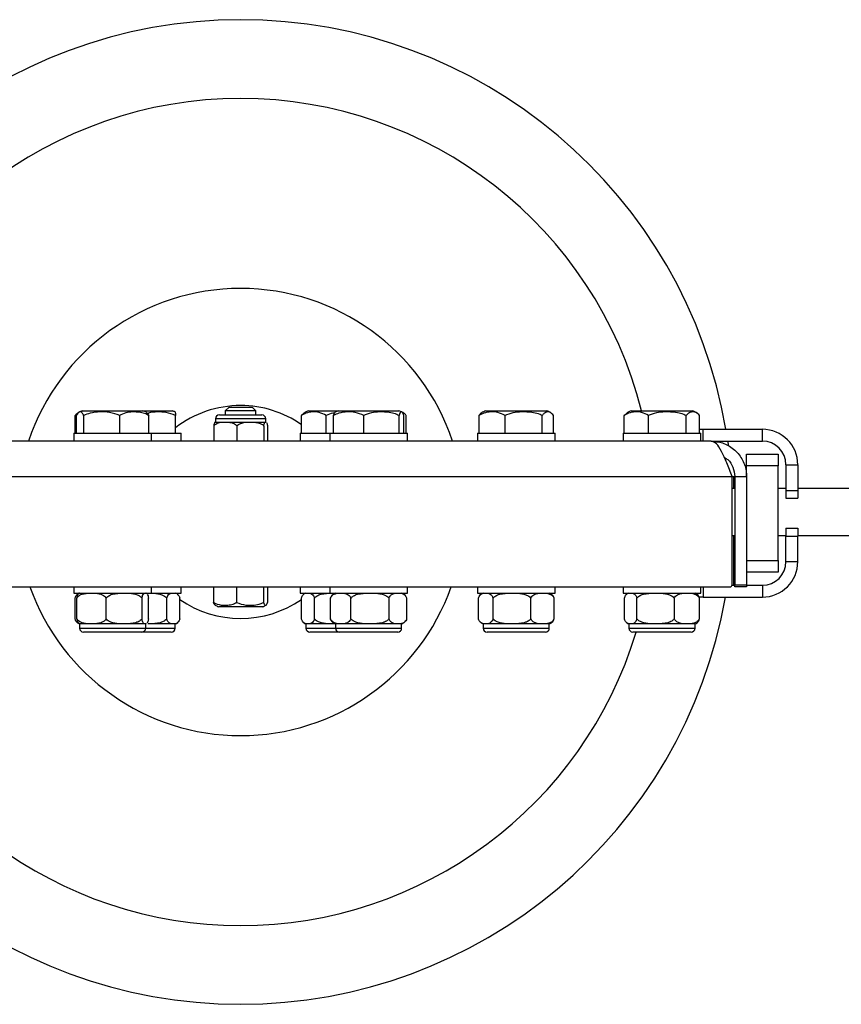
# Model space of a CAD drawing. Units: millimetres. Extents: x 3373 to 38735, y 34111 to 40838.
# Drawn here: x 20373 to 20582, y 38349 to 38599 of the extents above; entities that cross this region are included whole.
import ezdxf

# ---------------------------------------------------------------- set-up
doc = ezdxf.new("R2010")
doc.units = ezdxf.units.MM
doc.header["$LTSCALE"] = 200

msp = doc.modelspace()

# ---------------------------------------------------------------- linework, layer by layer
at = {"color": 7, "linetype": 'Continuous', "lineweight": 25}
for p, q in [((20389.17, 38500.04), (20401.89, 38500.04)), ((20401.89, 38500.04), (20404.57, 38500.04)), ((20404.57, 38500.04), (20412.07, 38500.04)), ((20426.47, 38500.99), (20425.47, 38499.99)), ((20426.47, 38500.99), (20427.58, 38500.99)), ((20427.58, 38500.99), (20432.27, 38500.99)), ((20433.27, 38499.99), (20432.27, 38500.99)), ((20446.67, 38500.04), (20454.17, 38500.04)), ((20454.17, 38500.04), (20464.86, 38500.04)), ((20464.86, 38500.04), (20469.57, 38500.04)), ((20491.67, 38500.04), (20501.1, 38500.04)), ((20501.1, 38500.04), (20507.07, 38500.04)), ((20528.67, 38500.04), (20537.62, 38500.04)), ((20537.62, 38500.04), (20544.07, 38500.04)), ((20387.88, 38499.13), (20387.33, 38498.84)), ((20387.33, 38494.34), (20387.33, 38498.84)), ((20387.72, 38494.34), (20387.72, 38498.84)), ((20389.52, 38494.34), (20389.52, 38498.84)), ((20398.67, 38494.34), (20398.67, 38498.84)), ((20406.03, 38494.34), (20406.03, 38498.84)), ((20412.81, 38494.34), (20412.81, 38498.84)), ((20422.97, 38497.99), (20422.97, 38497.19)), ((20423.97, 38498.99), (20431.46, 38498.99)), ((20425.47, 38499.99), (20425.47, 38498.99)), ((20426.96, 38499.99), (20425.47, 38499.99)), ((20433.27, 38499.99), (20426.96, 38499.99)), ((20431.46, 38498.99), (20434.77, 38498.99)), ((20433.27, 38498.99), (20433.27, 38499.99)), ((20435.77, 38497.19), (20435.77, 38497.99)), ((20444.83, 38494.34), (20444.83, 38498.84)), ((20451.09, 38494.34), (20451.09, 38498.84)), ((20452.93, 38494.34), (20452.93, 38498.84)), ((20460.67, 38494.34), (20460.67, 38498.84)), ((20469.6, 38494.34), (20469.6, 38498.84)), ((20470.81, 38494.34), (20470.81, 38498.84)), ((20471.42, 38494.34), (20471.42, 38498.84)), ((20489.92, 38498.84), (20490.58, 38499.48)), ((20489.92, 38494.34), (20489.92, 38498.84)), ((20496.53, 38494.34), (20496.53, 38498.84)), ((20505.98, 38494.34), (20505.98, 38498.84)), ((20508.82, 38494.34), (20508.82, 38498.84)), ((20526.8, 38498.84), (20527.39, 38499.31)), ((20526.8, 38494.34), (20526.8, 38498.84)), ((20532.94, 38494.34), (20532.94, 38498.84)), ((20542.52, 38494.34), (20542.52, 38498.84)), ((20545.94, 38494.34), (20545.94, 38498.84)), ((20422.56, 38496.2), (20422.56, 38492.34)), ((20422.97, 38497.19), (20425.49, 38497.19)), ((20425.49, 38497.19), (20431.84, 38497.19)), ((20428.43, 38496.2), (20428.43, 38492.34)), ((20431.84, 38497.19), (20435.72, 38497.19)), ((20435.25, 38496.2), (20435.25, 38492.34)), ((20435.72, 38497.19), (20435.77, 38497.19)), ((20435.72, 38497.19), (20435.82, 38497.13)), ((20436.19, 38496.2), (20436.19, 38492.34)), ((20545.94, 38495.34), (20546.87, 38495.34)), ((20546.87, 38492.34), (20546.87, 38495.34)), ((20546.87, 38495.34), (20561.87, 38495.34)), ((20561.87, 38492.34), (20561.87, 38495.34)), ((20387, 38494.34), (20387, 38492.34)), ((20387, 38494.34), (20406.75, 38494.34)), ((20406.75, 38492.34), (20406.75, 38494.34)), ((20406.75, 38494.34), (20414.25, 38494.34)), ((20414.25, 38492.34), (20414.25, 38494.34)), ((20444.5, 38494.34), (20444.5, 38492.34)), ((20444.5, 38494.34), (20452, 38494.34)), ((20452, 38494.34), (20452, 38492.34)), ((20452, 38494.34), (20471.75, 38494.34)), ((20471.75, 38492.34), (20471.75, 38494.34)), ((20489.5, 38494.34), (20489.5, 38492.34)), ((20489.5, 38494.34), (20509.25, 38494.34)), ((20509.25, 38492.34), (20509.25, 38494.34)), ((20526.5, 38494.34), (20526.5, 38492.34)), ((20526.5, 38494.34), (20546.25, 38494.34)), ((20546.25, 38492.34), (20546.25, 38494.34)), ((20548.87, 38492.34), (20309.87, 38492.34)), ((20548.87, 38492.34), (20561.87, 38492.34)), ((20553.07, 38492.34), (20553.23, 38491.22)), ((20557.87, 38489.04), (20565.87, 38489.04)), ((20557.87, 38486.04), (20557.87, 38489.04)), ((20565.87, 38489.04), (20565.87, 38486.04)), ((20557.87, 38483.34), (20557.87, 38486.04)), ((20565.87, 38486.04), (20557.87, 38486.04)), ((20565.87, 38462.04), (20565.87, 38486.04)), ((20567.87, 38486.34), (20570.87, 38486.34)), ((20567.87, 38486.34), (20567.87, 38479.84)), ((20570.87, 38486.34), (20570.87, 38479.84)), ((20304.58, 38483.34), (20554.17, 38483.34)), ((20554.17, 38455.84), (20554.17, 38483.34)), ((20554.55, 38483.34), (20554.87, 38483.34)), ((20554.55, 38483.34), (20554.55, 38480.34)), ((20554.87, 38483.34), (20557.87, 38483.34)), ((20554.87, 38483.34), (20554.87, 38455.84)), ((20557.87, 38483.34), (20557.87, 38455.84)), ((20554.87, 38480.34), (20554.17, 38480.34)), ((20567.87, 38480.34), (20565.87, 38480.34)), ((31838.93, 38480.34), (20570.87, 38480.34)), ((20567.87, 38479.84), (20570.87, 38479.84)), ((20567.87, 38479.84), (20567.87, 38477.84)), ((20567.87, 38477.84), (20570.87, 38477.84)), ((20570.87, 38479.84), (20570.87, 38477.84)), ((20567.87, 38470.24), (20570.87, 38470.24)), ((20567.87, 38470.24), (20567.87, 38468.24)), ((20570.87, 38470.24), (20570.87, 38468.24)), ((20554.17, 38468.34), (20554.87, 38468.34)), ((20554.55, 38468.34), (20554.55, 38455.84)), ((20565.87, 38468.34), (20567.87, 38468.34)), ((20567.87, 38461.74), (20567.87, 38468.24)), ((20567.87, 38468.24), (20570.87, 38468.24)), ((20570.87, 38468.34), (31838.93, 38468.34)), ((20570.87, 38461.74), (20570.87, 38468.24)), ((20557.87, 38462.04), (20565.87, 38462.04)), ((20565.87, 38462.04), (20565.87, 38459.04)), ((20567.87, 38461.74), (20570.87, 38461.74)), ((20565.87, 38459.04), (20557.87, 38459.04)), ((20305.08, 38455.34), (20553.67, 38455.34)), ((20387, 38455.34), (20387, 38453.74)), ((20406.75, 38453.74), (20406.75, 38455.34)), ((20414.25, 38453.74), (20414.25, 38455.34)), ((20422.51, 38455.34), (20422.51, 38451.37)), ((20428.31, 38455.34), (20428.31, 38451.37)), ((20435.17, 38455.34), (20435.17, 38451.37)), ((20436.24, 38455.34), (20436.24, 38451.37)), ((20444.5, 38455.34), (20444.5, 38453.74)), ((20452, 38455.34), (20452, 38453.74)), ((20471.75, 38453.74), (20471.75, 38455.34)), ((20489.5, 38455.34), (20489.5, 38453.74)), ((20509.25, 38453.74), (20509.25, 38455.34)), ((20526.5, 38455.34), (20526.5, 38453.74)), ((20546.25, 38453.74), (20546.25, 38455.34)), ((20554.16, 38455.74), (20554.87, 38455.74)), ((20554.87, 38455.84), (20557.87, 38455.84)), ((20554.87, 38455.34), (20554.87, 38455.84)), ((20557.87, 38455.34), (20554.87, 38455.34)), ((20557.87, 38455.84), (20557.87, 38455.34)), ((20557.87, 38455.74), (20561.87, 38455.74)), ((20561.87, 38455.74), (20561.87, 38452.74)), ((20387, 38453.74), (20406.75, 38453.74)), ((20405.29, 38453.74), (20405.85, 38453.74)), ((20406.75, 38453.74), (20414.25, 38453.74)), ((20444.5, 38453.74), (20452, 38453.74)), ((20452, 38453.74), (20471.75, 38453.74)), ((20452.89, 38453.74), (20453.39, 38453.73)), ((20489.5, 38453.74), (20509.25, 38453.74)), ((20526.5, 38453.74), (20546.25, 38453.74)), ((20544.87, 38453.74), (20544.87, 38453.71)), ((20546.87, 38452.74), (20545.77, 38452.74)), ((20546.87, 38452.74), (20561.87, 38452.74)), ((20387.32, 38447.24), (20387.32, 38452.44)), ((20387.77, 38447.24), (20387.77, 38452.44)), ((20395.24, 38447.24), (20395.24, 38452.44)), ((20404.33, 38447.24), (20404.33, 38452.44)), ((20405.97, 38447.24), (20405.97, 38452.44)), ((20410.62, 38447.24), (20410.62, 38452.44)), ((20413.92, 38447.24), (20413.92, 38452.44)), ((20435, 38450.29), (20423.74, 38450.29)), ((20444.82, 38447.24), (20444.82, 38452.44)), ((20448.12, 38447.24), (20448.12, 38452.44)), ((20452.18, 38447.24), (20452.18, 38452.44)), ((20457.39, 38447.24), (20457.39, 38452.44)), ((20467.08, 38447.24), (20467.08, 38452.44)), ((20471.56, 38447.24), (20471.56, 38452.44)), ((20489.75, 38447.24), (20489.75, 38452.44)), ((20493.48, 38447.24), (20493.48, 38452.44)), ((20503.09, 38447.24), (20503.09, 38452.44)), ((20508.99, 38447.24), (20508.99, 38452.44)), ((20526.85, 38447.24), (20526.85, 38452.44)), ((20530, 38447.24), (20530, 38452.44)), ((20539.52, 38447.24), (20539.52, 38452.44)), ((20545.89, 38447.24), (20545.89, 38452.44)), ((20388.47, 38445.94), (20388.47, 38444.84)), ((20391.51, 38445.94), (20388.47, 38445.94)), ((20399.79, 38445.94), (20391.51, 38445.94)), ((20405.15, 38445.94), (20399.79, 38445.94)), ((20405.39, 38446.04), (20405.15, 38445.94)), ((20405.27, 38445.94), (20405.15, 38445.94)), ((20405.27, 38444.84), (20405.27, 38445.94)), ((20412.27, 38445.94), (20405.85, 38445.94)), ((20412.77, 38445.94), (20412.27, 38445.94)), ((20412.77, 38444.84), (20412.77, 38445.94)), ((20445.97, 38445.94), (20445.97, 38444.84)), ((20446.47, 38445.94), (20445.97, 38445.94)), ((20452.89, 38445.94), (20446.47, 38445.94)), ((20452.38, 38446.79), (20452.41, 38446.74)), ((20453.44, 38445.95), (20452.89, 38445.94)), ((20453.47, 38445.94), (20452.89, 38445.94)), ((20453.47, 38445.94), (20453.47, 38444.84)), ((20454.79, 38445.94), (20453.47, 38445.94)), ((20462.23, 38445.94), (20454.79, 38445.94)), ((20469.32, 38445.94), (20462.23, 38445.94)), ((20470.27, 38445.94), (20469.32, 38445.94)), ((20470.27, 38444.84), (20470.27, 38445.94)), ((20490.97, 38445.94), (20490.97, 38444.84)), ((20491.62, 38445.94), (20490.97, 38445.94)), ((20498.28, 38445.94), (20491.62, 38445.94)), ((20506.04, 38445.94), (20498.28, 38445.94)), ((20507.77, 38445.94), (20506.04, 38445.94)), ((20507.77, 38444.84), (20507.77, 38445.94)), ((20527.97, 38445.94), (20527.97, 38444.84)), ((20528.43, 38445.94), (20527.97, 38445.94)), ((20534.76, 38445.94), (20528.43, 38445.94)), ((20542.7, 38445.94), (20534.76, 38445.94)), ((20544.77, 38445.94), (20542.7, 38445.94)), ((20544.77, 38444.84), (20544.77, 38445.94)), ((20404.27, 38443.84), (20389.47, 38443.84)), ((20411.77, 38443.84), (20404.27, 38443.84)), ((20447.41, 38443.84), (20446.97, 38443.84)), ((20454.47, 38443.84), (20447.41, 38443.84)), ((20469.27, 38443.84), (20454.47, 38443.84)), ((20506.77, 38443.84), (20491.97, 38443.84)), ((20543.77, 38443.84), (20528.97, 38443.84))]:
    msp.add_line(p, q, dxfattribs=at)
at = {"color": 8, "linetype": 'Continuous', "lineweight": 25}
for p, q in [((20431.84, 38497.99), (20422.97, 38497.99)), ((20435.77, 38497.99), (20431.84, 38497.99)), ((20554.17, 38483.34), (20554.55, 38483.34)), ((20546.87, 38455.34), (20546.87, 38452.74)), ((20554.55, 38455.84), (20554.87, 38455.84)), ((20388.47, 38444.84), (20405.27, 38444.84)), ((20405.27, 38444.84), (20412.77, 38444.84)), ((20445.97, 38444.84), (20446.47, 38444.84)), ((20446.47, 38444.84), (20453.47, 38444.84)), ((20453.47, 38444.84), (20470.27, 38444.84)), ((20490.97, 38444.84), (20507.77, 38444.84)), ((20527.97, 38444.84), (20544.77, 38444.84))]:
    msp.add_line(p, q, dxfattribs=at)
at = {"color": 7, "linetype": 'Continuous', "lineweight": 25, "flags": 128}
msp.add_lwpolyline([(20554.54, 38455.74), (20554.54, 38455.74), (20554.55, 38455.84)], dxfattribs=at)
at = {"color": 7, "linetype": 'Continuous', "lineweight": 25}
for centre, radius, start, end in [((20429.37, 38474.34), 125, 90, 170.3284), ((20429.37, 38474.34), 125, 9.6716, 90), ((20391.03, 38494.68), 5.67, 109.0985, 118.8089), ((20402.72, 38494.68), 5.67, 61.2096, 70.9015), ((20410.22, 38494.68), 5.67, 63.2026, 70.9015), ((20448.53, 38494.68), 5.67, 109.0985, 123.0813), ((20456.03, 38494.68), 5.67, 109.0985, 117.8027), ((20467.72, 38494.68), 5.67, 62.2167, 70.9015), ((20493.53, 38494.68), 5.67, 109.0985, 121.5629), ((20505.22, 38494.68), 5.67, 58.4353, 70.9015), ((20530.53, 38494.68), 5.67, 109.0985, 124.1296), ((20542.22, 38494.68), 5.67, 55.8993, 70.9015), ((20391.03, 38494.68), 5.67, 118.8089, 123.0813), ((20423.97, 38497.99), 1, 90, 180), ((20434.77, 38497.99), 1, 0, 90), ((20467.72, 38494.68), 5.67, 56.8996, 62.2167), ((20423.8, 38495.37), 2, 114.5098, 116.8196), ((20434.94, 38495.37), 2, 63.245, 65.4902), ((20561.87, 38486.34), 9, 0, 90), ((20561.87, 38486.34), 6, 0, 90), ((20561.87, 38461.74), 6, 270, 0), ((20561.87, 38461.74), 9, 270, 0), ((20553.67, 38455.84), 0.5, 270, 0), ((20429.37, 38474.34), 125, 189.9507, 350.0493), ((20389.08, 38451.84), 2, 111.8003, 125.2422), ((20389.08, 38451.84), 2, 107.6492, 111.8003), ((20404.67, 38451.84), 2, 67.5233, 72.3508), ((20412.17, 38451.84), 2, 54.369, 72.3508), ((20446.58, 38451.84), 2, 107.6492, 125.2422), ((20454.08, 38451.84), 2, 107.6492, 147.5454), ((20469.67, 38451.84), 2, 32.4091, 72.3508), ((20491.58, 38451.84), 2, 107.6492, 130.7807), ((20507.17, 38451.84), 2, 49.2903, 72.3508), ((20528.58, 38451.84), 2, 107.6492, 123.4535), ((20544.17, 38451.84), 2, 56.5749, 72.3508), ((20425.78, 38455.58), 5.67, 239.3841, 248.8856), ((20432.96, 38455.58), 5.67, 291.1144, 300.6019), ((20389.08, 38447.85), 2, 235.1741, 247.8104), ((20389.08, 38447.85), 2, 247.8104, 252.3508), ((20404.67, 38447.85), 2, 287.6492, 291.6967), ((20412.17, 38447.85), 2, 287.6492, 305.2218), ((20446.58, 38447.85), 2, 235.1741, 252.3508), ((20454.08, 38447.85), 2, 216.3243, 252.3508), ((20469.67, 38447.85), 2, 287.6492, 327.8813), ((20491.58, 38447.85), 2, 229.1506, 252.3508), ((20507.17, 38447.85), 2, 287.6492, 310.8639), ((20528.58, 38447.85), 2, 236.0959, 252.3508), ((20544.17, 38447.85), 2, 287.6492, 303.9893), ((20389.47, 38444.84), 1, 180, 270), ((20404.27, 38444.84), 1, 270, 0), ((20411.77, 38444.84), 1, 270, 0), ((20446.97, 38444.84), 1, 180, 270), ((20454.47, 38444.84), 1, 180, 270), ((20469.27, 38444.84), 1, 270, 0), ((20491.97, 38444.84), 1, 180, 270), ((20506.77, 38444.84), 1, 270, 0), ((20528.97, 38444.84), 1, 180, 270), ((20543.77, 38444.84), 1, 270, 0)]:
    msp.add_arc(centre, radius, start, end, dxfattribs=at)
at = {"color": 8, "linetype": 'Continuous', "lineweight": 25}
for radius, start, end in [(105, 90, 165.8322), (105, 14.1678, 90), (56.77, 90, 161.5127), (56.77, 18.4873, 90), (27.03, 90, 127.777), (27.03, 55.1243, 90), (56.77, 199.5549, 340.4451), (27.03, 235.1337, 304.8692), (105, 196.8865, 343.1135)]:
    msp.add_arc((20429.37, 38474.34), radius, start, end, dxfattribs=at)
at = {"color": 7, "linetype": 'Continuous', "lineweight": 25}
for points, knots in [([(20387.33, 38498.84), (20387.39, 38498.93), (20387.59, 38499.19), (20387.8, 38499.32), (20387.95, 38499.41)], [0, 0, 0, 0, 0.333502, 1, 1, 1, 1]), ([(20389.52, 38498.84), (20389.35, 38499.15), (20389.03, 38499.73), (20388.53, 38499.78), (20388.09, 38499.59), (20387.83, 38499.06), (20387.72, 38498.84)], [0, 0, 0, 0, 0.285746, 0.546667, 0.815516, 1, 1, 1, 1]), ([(20398.67, 38498.84), (20397.82, 38499.15), (20396.19, 38499.73), (20393.63, 38499.78), (20391.39, 38499.59), (20390.06, 38499.06), (20389.52, 38498.84)], [0, 0, 0, 0, 0.285746, 0.546667, 0.815516, 1, 1, 1, 1]), ([(20406.03, 38498.84), (20405.88, 38498.93), (20405.33, 38499.24), (20404.3, 38499.57), (20403.21, 38499.72), (20401.99, 38499.76), (20400.64, 38499.65), (20399.41, 38499.27), (20398.77, 38498.9), (20398.67, 38498.84)], [0, 0, 0, 0, 0.064485, 0.238472, 0.416869, 0.500169, 0.724179, 0.954922, 1, 1, 1, 1]), ([(20405.42, 38499.61), (20405.52, 38499.57), (20405.72, 38499.49), (20405.92, 38499.07), (20406.03, 38498.84)], [0, 0, 0, 0, 0.456946, 1, 1, 1, 1]), ([(20412.81, 38498.84), (20412.04, 38499.15), (20410.55, 38499.73), (20408.22, 38499.76), (20406.61, 38499.69), (20405.82, 38499.37), (20405.75, 38499.34)], [0, 0, 0, 0, 0.339831, 0.650139, 0.969876, 1, 1, 1, 1]), ([(20412.77, 38499.74), (20412.78, 38499.71), (20412.79, 38499.66), (20412.81, 38499.27), (20412.81, 38498.9), (20412.81, 38498.84)], [0, 0, 0, 0, 0.439165, 0.908341, 1, 1, 1, 1]), ([(20451.09, 38498.84), (20450.51, 38499.15), (20449.4, 38499.73), (20447.64, 38499.78), (20446.11, 38499.59), (20445.2, 38499.06), (20444.83, 38498.84)], [0, 0, 0, 0, 0.285746, 0.546667, 0.815516, 1, 1, 1, 1]), ([(20444.83, 38498.84), (20444.89, 38498.93), (20445.09, 38499.19), (20445.3, 38499.32), (20445.45, 38499.41)], [0, 0, 0, 0, 0.333502, 1, 1, 1, 1]), ([(20453.38, 38499.49), (20453.18, 38499.47), (20452.39, 38499.4), (20451.65, 38499.08), (20451.09, 38498.84)], [0, 0, 0, 0, 0.243881, 1, 1, 1, 1]), ([(20460.67, 38498.84), (20459.95, 38499.15), (20458.57, 38499.73), (20456.41, 38499.78), (20454.51, 38499.59), (20453.39, 38499.06), (20452.93, 38498.84)], [0, 0, 0, 0, 0.285746, 0.546667, 0.815516, 1, 1, 1, 1]), ([(20452.93, 38498.84), (20453.05, 38499.17), (20453.2, 38499.62), (20453.36, 38499.65), (20453.41, 38499.66)], [0, 0, 0, 0, 0.725975, 1, 1, 1, 1]), ([(20469.6, 38498.84), (20469.42, 38498.93), (20468.76, 38499.24), (20467.51, 38499.57), (20466.19, 38499.72), (20464.71, 38499.76), (20463.07, 38499.65), (20461.56, 38499.27), (20460.79, 38498.9), (20460.67, 38498.84)], [0, 0, 0, 0, 0.0644853, 0.2384717, 0.4168686, 0.5001695, 0.7241785, 0.9549219, 1, 1, 1, 1]), ([(20470.81, 38498.84), (20470.7, 38499.15), (20470.48, 38499.73), (20470.15, 38499.78), (20469.85, 38499.59), (20469.68, 38499.06), (20469.6, 38498.84)], [0, 0, 0, 0, 0.285746, 0.546667, 0.815516, 1, 1, 1, 1]), ([(20471.42, 38498.84), (20471.35, 38498.93), (20471.11, 38499.24), (20470.76, 38499.51), (20470.48, 38499.59), (20470.4, 38499.61)], [0, 0, 0, 0, 0.204717, 0.757058, 1, 1, 1, 1]), ([(20496.53, 38498.84), (20495.91, 38499.15), (20494.74, 38499.73), (20492.89, 38499.78), (20491.27, 38499.59), (20490.31, 38499.06), (20489.92, 38498.84)], [0, 0, 0, 0, 0.285746, 0.546667, 0.815516, 1, 1, 1, 1]), ([(20505.98, 38498.84), (20505.79, 38498.93), (20505.08, 38499.24), (20503.77, 38499.57), (20502.37, 38499.72), (20500.8, 38499.76), (20499.07, 38499.65), (20497.48, 38499.27), (20496.66, 38498.9), (20496.53, 38498.84)], [0, 0, 0, 0, 0.064485, 0.238472, 0.416869, 0.500169, 0.724179, 0.954922, 1, 1, 1, 1]), ([(20508.82, 38498.84), (20508.56, 38499.15), (20508.06, 38499.73), (20507.26, 38499.78), (20506.56, 38499.59), (20506.15, 38499.06), (20505.98, 38498.84)], [0, 0, 0, 0, 0.285746, 0.546667, 0.815516, 1, 1, 1, 1]), ([(20532.94, 38498.84), (20532.37, 38499.15), (20531.28, 38499.73), (20529.56, 38499.78), (20528.06, 38499.59), (20527.16, 38499.06), (20526.8, 38498.84)], [0, 0, 0, 0, 0.285746, 0.546667, 0.815516, 1, 1, 1, 1]), ([(20542.52, 38498.84), (20542.32, 38498.93), (20541.61, 38499.24), (20540.28, 38499.57), (20538.86, 38499.72), (20537.27, 38499.76), (20535.51, 38499.65), (20533.9, 38499.27), (20533.08, 38498.9), (20532.94, 38498.84)], [0, 0, 0, 0, 0.064485, 0.238472, 0.416869, 0.500169, 0.724179, 0.954922, 1, 1, 1, 1]), ([(20545.94, 38498.84), (20545.63, 38499.15), (20545.02, 38499.73), (20544.06, 38499.78), (20543.22, 38499.59), (20542.72, 38499.06), (20542.52, 38498.84)], [0, 0, 0, 0, 0.285746, 0.546667, 0.815516, 1, 1, 1, 1]), ([(20422.56, 38496.2), (20422.72, 38496.37), (20423.15, 38496.82), (20424.19, 38497.13), (20425.01, 38497.17), (20425.49, 38497.19)], [0, 0, 0, 0, 0.203028, 0.530996, 1, 1, 1, 1]), ([(20422.92, 38497.13), (20422.87, 38497.11), (20422.78, 38497.08), (20422.66, 38496.81), (20422.59, 38496.47), (20422.56, 38496.24), (20422.56, 38496.2)], [0, 0, 0, 0, 0.354465, 0.696873, 0.946176, 1, 1, 1, 1]), ([(20425.49, 38497.19), (20426.01, 38497.17), (20426.8, 38497.14), (20427.76, 38496.81), (20428.23, 38496.47), (20428.4, 38496.24), (20428.43, 38496.2)], [0, 0, 0, 0, 0.48994, 0.760489, 0.957472, 1, 1, 1, 1]), ([(20428.43, 38496.2), (20428.55, 38496.32), (20428.9, 38496.66), (20430.06, 38497.13), (20431.11, 38497.16), (20431.84, 38497.19)], [0, 0, 0, 0, 0.132696, 0.392314, 1, 1, 1, 1]), ([(20431.84, 38497.19), (20432.47, 38497.17), (20433.38, 38497.14), (20434.53, 38496.78), (20435.04, 38496.45), (20435.24, 38496.21), (20435.25, 38496.2)], [0, 0, 0, 0, 0.520056, 0.753875, 0.990327, 1, 1, 1, 1]), ([(20435.25, 38496.2), (20435.28, 38496.37), (20435.35, 38496.82), (20435.51, 38497.13), (20435.64, 38497.17), (20435.72, 38497.19)], [0, 0, 0, 0, 0.203028, 0.530996, 1, 1, 1, 1]), ([(20435.96, 38497.04), (20436.01, 38496.96), (20436.08, 38496.81), (20436.16, 38496.47), (20436.18, 38496.24), (20436.19, 38496.2)], [0, 0, 0, 0, 0.530426, 0.916621, 1, 1, 1, 1]), ([(20548.87, 38492.34), (20549.84, 38492.25), (20551.89, 38492.06), (20554.68, 38490.46), (20556.81, 38487.97), (20557.77, 38485.42), (20557.85, 38483.84), (20557.87, 38483.34)], [0, 0, 0, 0, 0.205623, 0.434904, 0.664207, 0.893509, 1, 1, 1, 1]), ([(20552.2, 38488.2), (20552.5, 38488.02), (20553.47, 38487.46), (20554.57, 38485.73), (20554.77, 38484.15), (20554.87, 38483.34)], [0, 0, 0, 0, 0.179195, 0.57848, 1, 1, 1, 1]), ([(20387.32, 38452.44), (20387.35, 38452.54), (20387.43, 38452.83), (20387.63, 38453.23), (20387.83, 38453.37), (20387.94, 38453.45)], [0, 0, 0, 0, 0.170535, 0.518481, 1, 1, 1, 1]), ([(20387.77, 38452.44), (20387.89, 38452.61), (20388.17, 38453.04), (20388.93, 38453.44), (20389.89, 38453.67), (20390.8, 38453.74), (20391.34, 38453.74), (20391.51, 38453.74)], [0, 0, 0, 0, 0.130056, 0.321953, 0.593675, 0.872356, 1, 1, 1, 1]), ([(20388.35, 38453.62), (20388.26, 38453.61), (20388.1, 38453.58), (20387.92, 38453.2), (20387.82, 38452.78), (20387.79, 38452.54), (20387.77, 38452.44)], [0, 0, 0, 0, 0.4157148, 0.7573869, 0.9010316, 1, 1, 1, 1]), ([(20391.51, 38453.74), (20391.88, 38453.73), (20392.8, 38453.72), (20393.94, 38453.53), (20394.78, 38453.04), (20395.1, 38452.7), (20395.21, 38452.49), (20395.24, 38452.44)], [0, 0, 0, 0, 0.280678, 0.695363, 0.851046, 0.969442, 1, 1, 1, 1]), ([(20395.24, 38452.44), (20395.38, 38452.61), (20395.72, 38453.04), (20396.64, 38453.44), (20397.82, 38453.67), (20398.92, 38453.74), (20399.58, 38453.74), (20399.79, 38453.74)], [0, 0, 0, 0, 0.130056, 0.321953, 0.593675, 0.872356, 1, 1, 1, 1]), ([(20399.79, 38453.74), (20400.24, 38453.73), (20401.36, 38453.72), (20402.76, 38453.53), (20403.78, 38453.04), (20404.17, 38452.7), (20404.31, 38452.49), (20404.33, 38452.44)], [0, 0, 0, 0, 0.280678, 0.695363, 0.851046, 0.969442, 1, 1, 1, 1]), ([(20404.33, 38452.44), (20404.35, 38452.54), (20404.38, 38452.83), (20404.51, 38453.28), (20404.77, 38453.71), (20405, 38453.73), (20405.15, 38453.74)], [0, 0, 0, 0, 0.069966, 0.2127187, 0.4816923, 1, 1, 1, 1]), ([(20405.66, 38453.49), (20405.72, 38453.38), (20405.82, 38453.21), (20405.93, 38452.78), (20405.96, 38452.54), (20405.97, 38452.44)], [0, 0, 0, 0, 0.584769, 0.830616, 1, 1, 1, 1]), ([(20405.85, 38453.74), (20406.32, 38453.73), (20407.5, 38453.72), (20408.96, 38453.53), (20410.04, 38453.04), (20410.45, 38452.7), (20410.59, 38452.49), (20410.62, 38452.44)], [0, 0, 0, 0, 0.280678, 0.695363, 0.851046, 0.969442, 1, 1, 1, 1]), ([(20410.62, 38452.44), (20410.67, 38452.61), (20410.8, 38453.04), (20411.13, 38453.44), (20411.56, 38453.67), (20411.96, 38453.74), (20412.2, 38453.74), (20412.27, 38453.74)], [0, 0, 0, 0, 0.1300562, 0.3219529, 0.5936745, 0.8723561, 1, 1, 1, 1]), ([(20413.3, 38453.42), (20413.37, 38453.4), (20413.52, 38453.34), (20413.72, 38453.03), (20413.86, 38452.7), (20413.91, 38452.49), (20413.92, 38452.44)], [0, 0, 0, 0, 0.254883, 0.635672, 0.925258, 1, 1, 1, 1]), ([(20444.82, 38452.44), (20444.85, 38452.54), (20444.93, 38452.83), (20445.13, 38453.23), (20445.33, 38453.37), (20445.44, 38453.45)], [0, 0, 0, 0, 0.170535, 0.518481, 1, 1, 1, 1]), ([(20446.47, 38453.74), (20446.81, 38453.73), (20447.3, 38453.71), (20447.82, 38453.21), (20448.03, 38452.78), (20448.09, 38452.54), (20448.12, 38452.44)], [0, 0, 0, 0, 0.577999, 0.824772, 0.92852, 1, 1, 1, 1]), ([(20448.12, 38452.44), (20448.26, 38452.61), (20448.63, 38453.04), (20449.59, 38453.44), (20450.83, 38453.67), (20451.98, 38453.74), (20452.67, 38453.74), (20452.89, 38453.74)], [0, 0, 0, 0, 0.130056, 0.321953, 0.593675, 0.872356, 1, 1, 1, 1]), ([(20452.18, 38452.44), (20452.26, 38452.61), (20452.46, 38453.04), (20452.98, 38453.44), (20453.66, 38453.67), (20454.29, 38453.74), (20454.67, 38453.74), (20454.79, 38453.74)], [0, 0, 0, 0, 0.130056, 0.321953, 0.593675, 0.872356, 1, 1, 1, 1]), ([(20452.4, 38452.9), (20452.36, 38452.85), (20452.28, 38452.73), (20452.22, 38452.54), (20452.18, 38452.44)], [0, 0, 0, 0, 0.442767, 1, 1, 1, 1]), ([(20454.79, 38453.74), (20455.05, 38453.73), (20455.69, 38453.72), (20456.49, 38453.53), (20457.07, 38453.04), (20457.3, 38452.7), (20457.37, 38452.49), (20457.39, 38452.44)], [0, 0, 0, 0, 0.280678, 0.695363, 0.851046, 0.969442, 1, 1, 1, 1]), ([(20457.39, 38452.44), (20457.54, 38452.61), (20457.91, 38453.04), (20458.88, 38453.44), (20460.14, 38453.67), (20461.31, 38453.74), (20462.01, 38453.74), (20462.23, 38453.74)], [0, 0, 0, 0, 0.130056, 0.321953, 0.593675, 0.872356, 1, 1, 1, 1]), ([(20462.23, 38453.74), (20462.72, 38453.73), (20463.92, 38453.72), (20465.4, 38453.53), (20466.49, 38453.04), (20466.9, 38452.7), (20467.05, 38452.49), (20467.08, 38452.44)], [0, 0, 0, 0, 0.280678, 0.695363, 0.851046, 0.969442, 1, 1, 1, 1]), ([(20467.08, 38452.44), (20467.11, 38452.54), (20467.22, 38452.83), (20467.55, 38453.28), (20468.28, 38453.71), (20468.91, 38453.73), (20469.32, 38453.74)], [0, 0, 0, 0, 0.069966, 0.2127187, 0.4816923, 1, 1, 1, 1]), ([(20469.32, 38453.74), (20469.79, 38453.73), (20470.45, 38453.71), (20471.16, 38453.21), (20471.44, 38452.78), (20471.53, 38452.54), (20471.56, 38452.44)], [0, 0, 0, 0, 0.5779985, 0.8247721, 0.9285198, 1, 1, 1, 1]), ([(20489.75, 38452.44), (20489.81, 38452.61), (20489.95, 38453.04), (20490.33, 38453.44), (20490.81, 38453.67), (20491.26, 38453.74), (20491.53, 38453.74), (20491.62, 38453.74)], [0, 0, 0, 0, 0.130056, 0.321953, 0.593675, 0.872356, 1, 1, 1, 1]), ([(20491.62, 38453.74), (20491.8, 38453.73), (20492.26, 38453.72), (20492.83, 38453.53), (20493.25, 38453.04), (20493.41, 38452.7), (20493.46, 38452.49), (20493.48, 38452.44)], [0, 0, 0, 0, 0.280678, 0.695363, 0.851046, 0.969442, 1, 1, 1, 1]), ([(20493.48, 38452.44), (20493.62, 38452.61), (20493.99, 38453.04), (20494.96, 38453.44), (20496.21, 38453.67), (20497.37, 38453.74), (20498.07, 38453.74), (20498.28, 38453.74)], [0, 0, 0, 0, 0.130056, 0.321953, 0.593675, 0.872356, 1, 1, 1, 1]), ([(20498.28, 38453.74), (20498.76, 38453.73), (20499.95, 38453.72), (20501.42, 38453.53), (20502.51, 38453.04), (20502.92, 38452.7), (20503.06, 38452.49), (20503.09, 38452.44)], [0, 0, 0, 0, 0.280678, 0.695363, 0.851046, 0.969442, 1, 1, 1, 1]), ([(20503.09, 38452.44), (20503.14, 38452.54), (20503.27, 38452.83), (20503.71, 38453.28), (20504.67, 38453.71), (20505.5, 38453.73), (20506.04, 38453.74)], [0, 0, 0, 0, 0.069966, 0.212719, 0.481692, 1, 1, 1, 1]), ([(20506.04, 38453.74), (20506.65, 38453.73), (20507.52, 38453.71), (20508.46, 38453.21), (20508.83, 38452.78), (20508.94, 38452.54), (20508.99, 38452.44)], [0, 0, 0, 0, 0.577999, 0.824772, 0.92852, 1, 1, 1, 1]), ([(20508.99, 38452.44), (20508.93, 38452.62), (20508.79, 38453.04), (20508.59, 38453.24), (20508.47, 38453.35)], [0, 0, 0, 0, 0.406678, 1, 1, 1, 1]), ([(20526.85, 38452.44), (20526.9, 38452.61), (20527.02, 38453.04), (20527.26, 38453.36), (20527.43, 38453.45), (20527.49, 38453.48)], [0, 0, 0, 0, 0.295002, 0.730274, 1, 1, 1, 1]), ([(20528.43, 38453.74), (20528.58, 38453.73), (20528.97, 38453.72), (20529.45, 38453.53), (20529.81, 38453.04), (20529.94, 38452.7), (20529.99, 38452.49), (20530, 38452.44)], [0, 0, 0, 0, 0.280678, 0.695363, 0.851046, 0.969442, 1, 1, 1, 1]), ([(20530, 38452.44), (20530.14, 38452.61), (20530.5, 38453.04), (20531.47, 38453.44), (20532.7, 38453.67), (20533.85, 38453.74), (20534.54, 38453.74), (20534.76, 38453.74)], [0, 0, 0, 0, 0.130056, 0.321953, 0.593675, 0.872356, 1, 1, 1, 1]), ([(20534.76, 38453.74), (20535.23, 38453.73), (20536.41, 38453.72), (20537.86, 38453.53), (20538.94, 38453.04), (20539.34, 38452.7), (20539.49, 38452.49), (20539.52, 38452.44)], [0, 0, 0, 0, 0.280678, 0.695363, 0.851046, 0.969442, 1, 1, 1, 1]), ([(20539.52, 38452.44), (20539.56, 38452.54), (20539.71, 38452.83), (20540.19, 38453.28), (20541.22, 38453.71), (20542.11, 38453.73), (20542.7, 38453.74)], [0, 0, 0, 0, 0.069966, 0.212719, 0.481692, 1, 1, 1, 1]), ([(20542.7, 38453.74), (20543.36, 38453.73), (20544.31, 38453.71), (20545.32, 38453.21), (20545.72, 38452.78), (20545.84, 38452.54), (20545.89, 38452.44)], [0, 0, 0, 0, 0.577999, 0.824772, 0.92852, 1, 1, 1, 1]), ([(20545.89, 38452.44), (20545.84, 38452.61), (20545.72, 38453.04), (20545.49, 38453.36), (20545.32, 38453.45), (20545.25, 38453.48)], [0, 0, 0, 0, 0.295035, 0.730356, 1, 1, 1, 1]), ([(20422.9, 38450.72), (20422.83, 38450.77), (20422.69, 38450.87), (20422.56, 38451.22), (20422.51, 38451.37)], [0, 0, 0, 0, 0.554546, 1, 1, 1, 1]), ([(20422.51, 38451.37), (20422.82, 38451.22), (20423.74, 38450.77), (20425.21, 38450.6), (20426.78, 38450.74), (20427.75, 38451.06), (20428.24, 38451.33), (20428.31, 38451.37)], [0, 0, 0, 0, 0.166996, 0.499799, 0.730884, 0.961252, 1, 1, 1, 1]), ([(20428.31, 38451.37), (20429.1, 38451.1), (20430.43, 38450.64), (20432.39, 38450.64), (20433.91, 38450.85), (20434.81, 38451.22), (20435.17, 38451.37)], [0, 0, 0, 0, 0.3534811, 0.5894826, 0.8324588, 1, 1, 1, 1]), ([(20435.17, 38451.37), (20435.3, 38451.1), (20435.5, 38450.64), (20435.81, 38450.64), (20436.04, 38450.85), (20436.18, 38451.22), (20436.24, 38451.37)], [0, 0, 0, 0, 0.353481, 0.589483, 0.832459, 1, 1, 1, 1]), ([(20388.41, 38446.08), (20388.26, 38446.09), (20387.96, 38446.12), (20387.62, 38446.48), (20387.41, 38446.9), (20387.35, 38447.14), (20387.32, 38447.24)], [0, 0, 0, 0, 0.380953, 0.742953, 0.895143, 1, 1, 1, 1]), ([(20391.51, 38445.94), (20391.13, 38445.95), (20390.21, 38445.97), (20389.07, 38446.15), (20388.23, 38446.64), (20387.91, 38446.99), (20387.8, 38447.2), (20387.77, 38447.24)], [0, 0, 0, 0, 0.280678, 0.695363, 0.851046, 0.969442, 1, 1, 1, 1]), ([(20387.77, 38447.24), (20387.79, 38447.14), (20387.82, 38446.85), (20387.95, 38446.4), (20388.13, 38446.08), (20388.28, 38446.06), (20388.35, 38446.04)], [0, 0, 0, 0, 0.0969346, 0.2947116, 0.6673618, 1, 1, 1, 1]), ([(20395.24, 38447.24), (20395.12, 38447.07), (20394.84, 38446.65), (20394.09, 38446.25), (20393.12, 38446.01), (20392.22, 38445.95), (20391.68, 38445.94), (20391.51, 38445.94)], [0, 0, 0, 0, 0.130056, 0.321953, 0.593675, 0.872356, 1, 1, 1, 1]), ([(20399.79, 38445.94), (20399.33, 38445.95), (20398.21, 38445.97), (20396.82, 38446.15), (20395.79, 38446.64), (20395.4, 38446.99), (20395.26, 38447.2), (20395.24, 38447.24)], [0, 0, 0, 0, 0.280678, 0.695363, 0.851046, 0.969442, 1, 1, 1, 1]), ([(20404.33, 38447.24), (20404.19, 38447.07), (20403.85, 38446.64), (20402.93, 38446.25), (20401.75, 38446), (20400.65, 38445.95), (20399.99, 38445.94), (20399.79, 38445.94)], [0, 0, 0, 0, 0.130037, 0.321906, 0.596382, 0.872375, 1, 1, 1, 1]), ([(20405.15, 38445.94), (20404.98, 38445.95), (20404.74, 38445.97), (20404.48, 38446.48), (20404.38, 38446.9), (20404.35, 38447.14), (20404.33, 38447.24)], [0, 0, 0, 0, 0.577999, 0.824772, 0.92852, 1, 1, 1, 1]), ([(20405.97, 38447.24), (20405.96, 38447.15), (20405.92, 38446.85), (20405.8, 38446.39), (20405.68, 38446.23), (20405.6, 38446.13)], [0, 0, 0, 0, 0.14525, 0.441607, 1, 1, 1, 1]), ([(20410.62, 38447.24), (20410.48, 38447.07), (20410.11, 38446.65), (20409.15, 38446.25), (20407.91, 38446.01), (20406.76, 38445.95), (20406.06, 38445.94), (20405.85, 38445.94)], [0, 0, 0, 0, 0.1300562, 0.3219529, 0.5936745, 0.8723561, 1, 1, 1, 1]), ([(20412.27, 38445.94), (20412.11, 38445.95), (20411.7, 38445.97), (20411.19, 38446.15), (20410.82, 38446.64), (20410.68, 38446.99), (20410.63, 38447.2), (20410.62, 38447.24)], [0, 0, 0, 0, 0.280678, 0.695363, 0.851046, 0.969442, 1, 1, 1, 1]), ([(20413.92, 38447.24), (20413.87, 38447.07), (20413.75, 38446.64), (20413.41, 38446.25), (20412.98, 38446), (20412.58, 38445.95), (20412.35, 38445.94), (20412.27, 38445.94)], [0, 0, 0, 0, 0.130037, 0.321906, 0.596382, 0.872375, 1, 1, 1, 1]), ([(20446.47, 38445.94), (20446.13, 38445.95), (20445.64, 38445.97), (20445.12, 38446.48), (20444.91, 38446.9), (20444.85, 38447.14), (20444.82, 38447.24)], [0, 0, 0, 0, 0.577999, 0.824772, 0.92852, 1, 1, 1, 1]), ([(20448.12, 38447.24), (20448.09, 38447.14), (20448.02, 38446.85), (20447.77, 38446.4), (20447.24, 38445.98), (20446.78, 38445.96), (20446.47, 38445.94)], [0, 0, 0, 0, 0.069966, 0.212719, 0.481692, 1, 1, 1, 1]), ([(20452.89, 38445.94), (20452.42, 38445.95), (20451.24, 38445.97), (20449.77, 38446.15), (20448.7, 38446.64), (20448.29, 38446.99), (20448.15, 38447.2), (20448.12, 38447.24)], [0, 0, 0, 0, 0.280678, 0.695363, 0.851046, 0.969442, 1, 1, 1, 1]), ([(20454.79, 38445.94), (20454.53, 38445.95), (20453.88, 38445.97), (20453.09, 38446.15), (20452.5, 38446.64), (20452.28, 38446.99), (20452.2, 38447.2), (20452.18, 38447.24)], [0, 0, 0, 0, 0.2806785, 0.6953627, 0.8510464, 0.969442, 1, 1, 1, 1]), ([(20452.18, 38447.24), (20452.21, 38447.14), (20452.27, 38446.96), (20452.36, 38446.85), (20452.4, 38446.8)], [0, 0, 0, 0, 0.553004, 1, 1, 1, 1]), ([(20457.39, 38447.24), (20457.31, 38447.07), (20457.11, 38446.65), (20456.59, 38446.25), (20455.91, 38446.01), (20455.28, 38445.95), (20454.9, 38445.94), (20454.79, 38445.94)], [0, 0, 0, 0, 0.130056, 0.321953, 0.593675, 0.872356, 1, 1, 1, 1]), ([(20462.23, 38445.94), (20461.75, 38445.95), (20460.55, 38445.97), (20459.07, 38446.15), (20457.98, 38446.64), (20457.57, 38446.99), (20457.42, 38447.2), (20457.39, 38447.24)], [0, 0, 0, 0, 0.280678, 0.695363, 0.851046, 0.969442, 1, 1, 1, 1]), ([(20467.08, 38447.24), (20466.93, 38447.07), (20466.56, 38446.64), (20465.58, 38446.25), (20464.33, 38446), (20463.15, 38445.95), (20462.46, 38445.94), (20462.23, 38445.94)], [0, 0, 0, 0, 0.130037, 0.321906, 0.596382, 0.872375, 1, 1, 1, 1]), ([(20469.32, 38445.94), (20468.86, 38445.95), (20468.19, 38445.97), (20467.48, 38446.48), (20467.2, 38446.9), (20467.11, 38447.14), (20467.08, 38447.24)], [0, 0, 0, 0, 0.577999, 0.824772, 0.92852, 1, 1, 1, 1]), ([(20471.56, 38447.24), (20471.53, 38447.14), (20471.43, 38446.85), (20471.09, 38446.4), (20470.37, 38445.98), (20469.74, 38445.96), (20469.32, 38445.94)], [0, 0, 0, 0, 0.069966, 0.212719, 0.481692, 1, 1, 1, 1]), ([(20491.62, 38445.94), (20491.43, 38445.95), (20490.97, 38445.97), (20490.4, 38446.15), (20489.98, 38446.64), (20489.82, 38446.99), (20489.77, 38447.2), (20489.75, 38447.24)], [0, 0, 0, 0, 0.280678, 0.695363, 0.851046, 0.969442, 1, 1, 1, 1]), ([(20493.48, 38447.24), (20493.42, 38447.07), (20493.28, 38446.65), (20492.9, 38446.25), (20492.42, 38446.01), (20491.97, 38445.95), (20491.7, 38445.94), (20491.62, 38445.94)], [0, 0, 0, 0, 0.130056, 0.321953, 0.593675, 0.872356, 1, 1, 1, 1]), ([(20498.28, 38445.94), (20497.8, 38445.95), (20496.62, 38445.97), (20495.14, 38446.15), (20494.06, 38446.64), (20493.65, 38446.99), (20493.51, 38447.2), (20493.48, 38447.24)], [0, 0, 0, 0, 0.280678, 0.695363, 0.851046, 0.969442, 1, 1, 1, 1]), ([(20503.09, 38447.24), (20502.95, 38447.07), (20502.58, 38446.64), (20501.61, 38446.25), (20500.36, 38446), (20499.19, 38445.95), (20498.5, 38445.94), (20498.28, 38445.94)], [0, 0, 0, 0, 0.130037, 0.321906, 0.596382, 0.872375, 1, 1, 1, 1]), ([(20506.04, 38445.94), (20505.43, 38445.95), (20504.56, 38445.97), (20503.62, 38446.48), (20503.25, 38446.9), (20503.14, 38447.14), (20503.09, 38447.24)], [0, 0, 0, 0, 0.577999, 0.824772, 0.92852, 1, 1, 1, 1]), ([(20508.99, 38447.24), (20508.95, 38447.14), (20508.81, 38446.85), (20508.37, 38446.4), (20507.42, 38445.98), (20506.59, 38445.96), (20506.04, 38445.94)], [0, 0, 0, 0, 0.069966, 0.212719, 0.481692, 1, 1, 1, 1]), ([(20508.47, 38446.34), (20508.48, 38446.35), (20508.59, 38446.4), (20508.76, 38446.66), (20508.92, 38446.99), (20508.98, 38447.2), (20508.99, 38447.24)], [0, 0, 0, 0, 0.050101, 0.535543, 0.904716, 1, 1, 1, 1]), ([(20528.43, 38445.94), (20528.27, 38445.95), (20527.88, 38445.97), (20527.4, 38446.15), (20527.05, 38446.64), (20526.91, 38446.99), (20526.86, 38447.2), (20526.85, 38447.24)], [0, 0, 0, 0, 0.280678, 0.695363, 0.851046, 0.969442, 1, 1, 1, 1]), ([(20530, 38447.24), (20529.95, 38447.07), (20529.83, 38446.65), (20529.51, 38446.25), (20529.11, 38446.01), (20528.72, 38445.95), (20528.5, 38445.94), (20528.43, 38445.94)], [0, 0, 0, 0, 0.130056, 0.321953, 0.593675, 0.872356, 1, 1, 1, 1]), ([(20534.76, 38445.94), (20534.28, 38445.95), (20533.11, 38445.97), (20531.65, 38446.15), (20530.58, 38446.64), (20530.17, 38446.99), (20530.03, 38447.2), (20530, 38447.24)], [0, 0, 0, 0, 0.280678, 0.695363, 0.851046, 0.969442, 1, 1, 1, 1]), ([(20539.52, 38447.24), (20539.37, 38447.07), (20539.01, 38446.64), (20538.04, 38446.25), (20536.81, 38446), (20535.66, 38445.95), (20534.97, 38445.94), (20534.76, 38445.94)], [0, 0, 0, 0, 0.130037, 0.321906, 0.596382, 0.872375, 1, 1, 1, 1]), ([(20542.7, 38445.94), (20542.04, 38445.95), (20541.1, 38445.97), (20540.09, 38446.48), (20539.69, 38446.9), (20539.57, 38447.14), (20539.52, 38447.24)], [0, 0, 0, 0, 0.577999, 0.824772, 0.92852, 1, 1, 1, 1]), ([(20545.89, 38447.24), (20545.84, 38447.14), (20545.7, 38446.85), (20545.22, 38446.4), (20544.19, 38445.98), (20543.29, 38445.96), (20542.7, 38445.94)], [0, 0, 0, 0, 0.069966, 0.2127187, 0.4816923, 1, 1, 1, 1]), ([(20545.25, 38446.24), (20545.33, 38446.26), (20545.49, 38446.33), (20545.7, 38446.65), (20545.83, 38446.99), (20545.88, 38447.2), (20545.89, 38447.24)], [0, 0, 0, 0, 0.307706, 0.6615, 0.930556, 1, 1, 1, 1])]:
    msp.add_open_spline(points, degree=3, knots=knots, dxfattribs=at)
msp.add_open_spline([(20554.17, 38483.34), (20553.72, 38484.52), (20552.84, 38486.88), (20551.52, 38489.86), (20550.2, 38491.94), (20549.31, 38492.21), (20548.87, 38492.34)], degree=3, dxfattribs=at)

doc.saveas('drawing.dxf')
